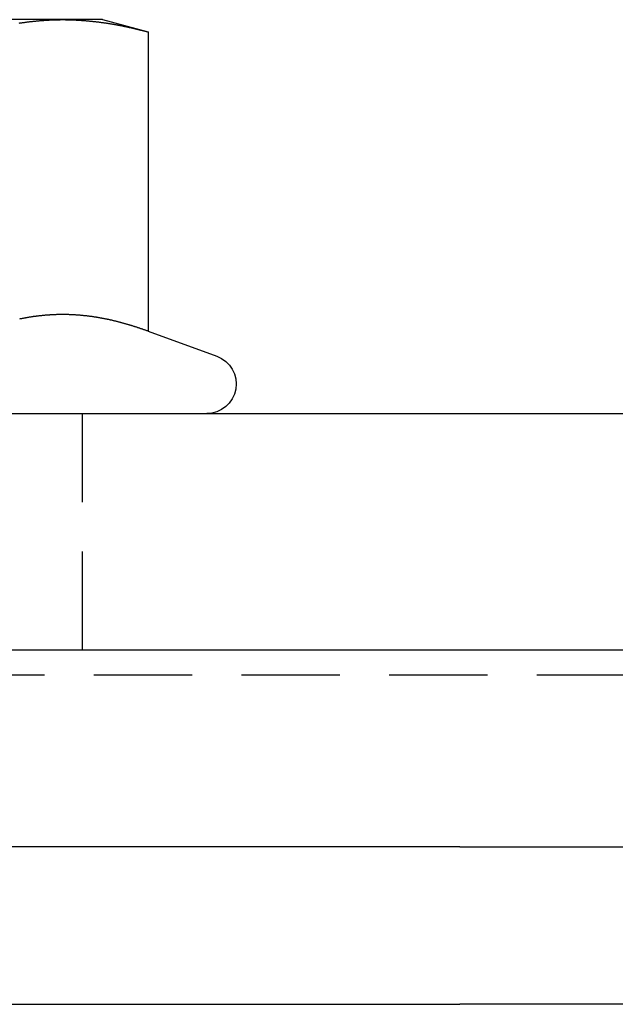
# Model space of a CAD drawing. Extents: x 208 to 1027, y -547 to 212.
# Drawn here: x 361 to 377, y 127 to 152 of the extents above; entities that cross this region are included whole.
import ezdxf

# ---------------------------------------------------------------- set-up
doc = ezdxf.new("R2010")
doc.units = 0
doc.header["$LTSCALE"] = 10
doc.linetypes.add('VERDECKT', pattern=[0.375, 0.25, -0.125])
doc.layers.get('0').update_dxf_attribs({"linetype": 'CONTINUOUS'})
doc.layers.add('STEMPEL', color=3, linetype='CONTINUOUS')

# ---------------------------------------------------------------- blocks, each defined once
blk = doc.blocks.new('A$C9D2614F9')
at = {"linetype": 'CONTINUOUS', "extrusion": (0, 1, -2e-16)}
for p, q in [((-123.802, 67.552), (-130.297, 67.552)), ((-122.797, 67.552), (-123.802, 67.552)), ((-122.797, 67.552), (-121.637, 67.241)), ((-121.637, 67.241), (-121.637, 59.642)), ((-121.637, 59.642), (-119.891, 59.006)), ((-270.72, 57.552), (43.28, 57.552)), ((-270.72, 51.552), (43.28, 51.552)), ((-113.72, 46.552), (-278.72, 46.552)), ((-113.72, 46.552), (57.966, 46.552)), ((-278.72, 42.552), (-113.72, 42.552)), ((57.966, 42.552), (-113.72, 42.552))]:
    blk.add_line(p, q, dxfattribs=at)
at = {"color": 1, "linetype": 'VERDECKT', "extrusion": (0, 1, -2e-16)}
for p, q in [((-123.297, 51.552), (-123.297, 57.552)), ((-198.016, 50.918), (-29.425, 50.918))]:
    blk.add_line(p, q, dxfattribs=at)
for points in [[(-124.91, 67.465, 0), (-124.893, 67.468, 0), (-124.876, 67.47, 0), (-124.859, 67.472, 0), (-124.842, 67.475, 0), (-124.825, 67.477, 0), (-124.808, 67.48, 0), (-124.791, 67.482, 0), (-124.774, 67.484, 0), (-124.757, 67.487, 0), (-124.74, 67.489, 0), (-124.723, 67.491, 0), (-124.705, 67.493, 0), (-124.688, 67.495, 0), (-124.671, 67.498, 0), (-124.654, 67.5, 0), (-124.637, 67.502, 0), (-124.62, 67.504, 0), (-124.603, 67.505, 0), (-124.586, 67.507, 0), (-124.569, 67.509, 0), (-124.552, 67.511, 0), (-124.535, 67.513, 0), (-124.518, 67.515, 0), (-124.501, 67.516, 0), (-124.484, 67.518, 0), (-124.467, 67.52, 0), (-124.45, 67.521, 0), (-124.433, 67.523, 0), (-124.416, 67.524, 0), (-124.399, 67.526, 0), (-124.382, 67.527, 0), (-124.365, 67.529, 0), (-124.347, 67.53, 0), (-124.33, 67.531, 0), (-124.313, 67.532, 0), (-124.296, 67.534, 0), (-124.279, 67.535, 0), (-124.262, 67.536, 0), (-124.245, 67.537, 0), (-124.228, 67.538, 0), (-124.211, 67.539, 0), (-124.194, 67.54, 0), (-124.177, 67.541, 0), (-124.16, 67.542, 0), (-124.143, 67.543, 0), (-124.126, 67.544, 0), (-124.109, 67.545, 0), (-124.092, 67.546, 0), (-124.075, 67.546, 0), (-124.058, 67.547, 0), (-124.041, 67.547, 0), (-124.024, 67.548, 0), (-124.006, 67.549, 0), (-123.989, 67.549, 0), (-123.972, 67.549, 0), (-123.955, 67.55, 0), (-123.938, 67.55, 0), (-123.921, 67.551, 0), (-123.904, 67.551, 0), (-123.887, 67.551, 0), (-123.87, 67.551, 0), (-123.853, 67.552, 0), (-123.836, 67.552, 0), (-123.819, 67.552, 0), (-123.802, 67.552, 0)], [(-123.802, 67.552, 0), (-123.785, 67.552, 0), (-123.768, 67.552, 0), (-123.751, 67.552, 0), (-123.734, 67.551, 0), (-123.717, 67.551, 0), (-123.7, 67.551, 0), (-123.683, 67.551, 0), (-123.666, 67.55, 0), (-123.648, 67.55, 0), (-123.631, 67.549, 0), (-123.614, 67.549, 0), (-123.597, 67.549, 0), (-123.58, 67.548, 0), (-123.563, 67.547, 0), (-123.546, 67.547, 0), (-123.529, 67.546, 0), (-123.512, 67.546, 0), (-123.495, 67.545, 0), (-123.478, 67.544, 0), (-123.461, 67.543, 0), (-123.444, 67.542, 0), (-123.427, 67.541, 0), (-123.41, 67.54, 0), (-123.393, 67.539, 0), (-123.376, 67.538, 0), (-123.359, 67.537, 0), (-123.342, 67.536, 0), (-123.325, 67.535, 0), (-123.308, 67.534, 0), (-123.29, 67.532, 0), (-123.273, 67.531, 0), (-123.256, 67.53, 0), (-123.239, 67.529, 0), (-123.222, 67.527, 0), (-123.205, 67.526, 0), (-123.188, 67.524, 0), (-123.171, 67.523, 0), (-123.154, 67.521, 0), (-123.137, 67.52, 0), (-123.12, 67.518, 0), (-123.103, 67.516, 0), (-123.086, 67.515, 0), (-123.069, 67.513, 0), (-123.052, 67.511, 0), (-123.035, 67.509, 0), (-123.018, 67.507, 0), (-123.001, 67.505, 0), (-122.984, 67.504, 0), (-122.967, 67.502, 0), (-122.95, 67.5, 0), (-122.932, 67.498, 0), (-122.915, 67.495, 0), (-122.898, 67.493, 0), (-122.881, 67.491, 0), (-122.864, 67.489, 0), (-122.847, 67.487, 0), (-122.83, 67.484, 0), (-122.813, 67.482, 0), (-122.796, 67.48, 0), (-122.779, 67.477, 0), (-122.762, 67.475, 0), (-122.745, 67.472, 0), (-122.728, 67.47, 0), (-122.711, 67.468, 0), (-122.694, 67.465, 0), (-122.677, 67.462, 0), (-122.66, 67.46, 0), (-122.643, 67.457, 0), (-122.626, 67.454, 0), (-122.609, 67.451, 0), (-122.592, 67.449, 0), (-122.574, 67.446, 0), (-122.557, 67.443, 0), (-122.54, 67.44, 0), (-122.523, 67.437, 0), (-122.506, 67.434, 0), (-122.489, 67.431, 0), (-122.472, 67.428, 0), (-122.455, 67.425, 0), (-122.438, 67.422, 0), (-122.421, 67.419, 0), (-122.404, 67.416, 0), (-122.387, 67.413, 0), (-122.37, 67.409, 0), (-122.353, 67.406, 0), (-122.336, 67.403, 0), (-122.319, 67.4, 0), (-122.302, 67.396, 0), (-122.285, 67.393, 0), (-122.268, 67.389, 0), (-122.251, 67.386, 0), (-122.234, 67.382, 0), (-122.216, 67.379, 0), (-122.199, 67.375, 0), (-122.182, 67.372, 0), (-122.165, 67.368, 0), (-122.148, 67.365, 0), (-122.131, 67.361, 0), (-122.114, 67.357, 0), (-122.097, 67.353, 0), (-122.08, 67.35, 0), (-122.063, 67.346, 0), (-122.046, 67.342, 0), (-122.029, 67.338, 0), (-122.012, 67.334, 0), (-121.995, 67.33, 0), (-121.978, 67.326, 0), (-121.961, 67.322, 0), (-121.944, 67.318, 0), (-121.927, 67.314, 0), (-121.91, 67.31, 0), (-121.893, 67.306, 0), (-121.876, 67.302, 0), (-121.858, 67.298, 0), (-121.841, 67.293, 0), (-121.824, 67.289, 0), (-121.807, 67.285, 0), (-121.79, 67.281, 0), (-121.773, 67.276, 0), (-121.756, 67.272, 0), (-121.739, 67.268, 0), (-121.722, 67.263, 0), (-121.705, 67.259, 0), (-121.688, 67.254, 0), (-121.671, 67.25, 0), (-121.654, 67.245, 0), (-121.637, 67.241, 0)], [(-121.637, 59.642, 0), (-121.652, 59.648, 0), (-121.667, 59.653, 0), (-121.682, 59.658, 0), (-121.697, 59.664, 0), (-121.712, 59.669, 0), (-121.727, 59.675, 0), (-121.742, 59.68, 0), (-121.758, 59.685, 0), (-121.773, 59.69, 0), (-121.788, 59.696, 0), (-121.803, 59.701, 0), (-121.818, 59.706, 0), (-121.833, 59.711, 0), (-121.848, 59.716, 0), (-121.863, 59.721, 0), (-121.878, 59.726, 0), (-121.893, 59.731, 0), (-121.908, 59.736, 0), (-121.924, 59.741, 0), (-121.939, 59.746, 0), (-121.954, 59.751, 0), (-121.969, 59.756, 0), (-121.984, 59.76, 0), (-121.999, 59.765, 0), (-122.014, 59.77, 0), (-122.029, 59.775, 0), (-122.044, 59.779, 0), (-122.059, 59.784, 0), (-122.074, 59.789, 0), (-122.089, 59.793, 0), (-122.105, 59.798, 0), (-122.12, 59.802, 0), (-122.135, 59.807, 0), (-122.15, 59.811, 0), (-122.165, 59.816, 0), (-122.18, 59.82, 0), (-122.195, 59.824, 0), (-122.21, 59.829, 0), (-122.225, 59.833, 0), (-122.24, 59.837, 0), (-122.255, 59.841, 0), (-122.271, 59.846, 0), (-122.286, 59.85, 0), (-122.301, 59.854, 0), (-122.316, 59.858, 0), (-122.331, 59.862, 0), (-122.346, 59.866, 0), (-122.361, 59.87, 0), (-122.376, 59.874, 0), (-122.391, 59.877, 0), (-122.406, 59.881, 0), (-122.421, 59.885, 0), (-122.437, 59.889, 0), (-122.452, 59.893, 0), (-122.467, 59.896, 0), (-122.482, 59.9, 0), (-122.497, 59.904, 0), (-122.512, 59.907, 0), (-122.527, 59.911, 0), (-122.542, 59.914, 0), (-122.557, 59.918, 0), (-122.572, 59.921, 0), (-122.587, 59.925, 0), (-122.602, 59.928, 0), (-122.618, 59.931, 0), (-122.633, 59.935, 0), (-122.648, 59.938, 0), (-122.663, 59.941, 0), (-122.678, 59.944, 0), (-122.693, 59.947, 0), (-122.708, 59.951, 0), (-122.723, 59.954, 0), (-122.738, 59.957, 0), (-122.753, 59.96, 0), (-122.768, 59.962, 0), (-122.784, 59.965, 0), (-122.799, 59.968, 0), (-122.814, 59.971, 0), (-122.829, 59.974, 0), (-122.844, 59.977, 0), (-122.859, 59.979, 0), (-122.874, 59.982, 0), (-122.889, 59.985, 0), (-122.904, 59.987, 0), (-122.919, 59.99, 0), (-122.934, 59.992, 0), (-122.949, 59.995, 0), (-122.965, 59.997, 0), (-122.98, 59.999, 0), (-122.995, 60.002, 0), (-123.01, 60.004, 0), (-123.025, 60.006, 0), (-123.04, 60.008, 0), (-123.055, 60.011, 0), (-123.07, 60.013, 0), (-123.085, 60.015, 0), (-123.1, 60.017, 0), (-123.115, 60.019, 0), (-123.131, 60.021, 0), (-123.146, 60.023, 0), (-123.161, 60.025, 0), (-123.176, 60.026, 0), (-123.191, 60.028, 0), (-123.206, 60.03, 0), (-123.221, 60.032, 0), (-123.236, 60.033, 0), (-123.251, 60.035, 0), (-123.266, 60.036, 0), (-123.281, 60.038, 0), (-123.296, 60.039, 0), (-123.312, 60.041, 0), (-123.327, 60.042, 0), (-123.342, 60.044, 0), (-123.357, 60.045, 0), (-123.372, 60.046, 0), (-123.387, 60.048, 0), (-123.402, 60.049, 0), (-123.417, 60.05, 0), (-123.432, 60.051, 0), (-123.447, 60.052, 0), (-123.462, 60.053, 0), (-123.478, 60.054, 0), (-123.493, 60.055, 0), (-123.508, 60.056, 0), (-123.523, 60.057, 0), (-123.538, 60.057, 0), (-123.553, 60.058, 0), (-123.568, 60.059, 0), (-123.583, 60.06, 0), (-123.598, 60.06, 0), (-123.613, 60.061, 0), (-123.628, 60.061, 0), (-123.644, 60.062, 0), (-123.659, 60.062, 0), (-123.674, 60.063, 0), (-123.689, 60.063, 0), (-123.704, 60.063, 0), (-123.719, 60.064, 0), (-123.734, 60.064, 0), (-123.749, 60.064, 0), (-123.764, 60.064, 0), (-123.779, 60.064, 0), (-123.794, 60.064, 0), (-123.809, 60.064, 0), (-123.825, 60.064, 0), (-123.84, 60.064, 0), (-123.855, 60.064, 0), (-123.87, 60.064, 0), (-123.885, 60.064, 0), (-123.9, 60.063, 0), (-123.915, 60.063, 0), (-123.93, 60.063, 0), (-123.945, 60.062, 0), (-123.96, 60.062, 0), (-123.975, 60.061, 0), (-123.991, 60.061, 0), (-124.006, 60.06, 0), (-124.021, 60.06, 0), (-124.036, 60.059, 0), (-124.051, 60.058, 0), (-124.066, 60.057, 0), (-124.081, 60.057, 0), (-124.096, 60.056, 0), (-124.111, 60.055, 0), (-124.126, 60.054, 0), (-124.141, 60.053, 0), (-124.156, 60.052, 0), (-124.172, 60.051, 0), (-124.187, 60.05, 0), (-124.202, 60.049, 0), (-124.217, 60.048, 0), (-124.232, 60.046, 0), (-124.247, 60.045, 0), (-124.262, 60.044, 0), (-124.277, 60.042, 0), (-124.292, 60.041, 0), (-124.307, 60.039, 0), (-124.322, 60.038, 0), (-124.338, 60.036, 0), (-124.353, 60.035, 0), (-124.368, 60.033, 0), (-124.383, 60.032, 0), (-124.398, 60.03, 0), (-124.413, 60.028, 0), (-124.428, 60.026, 0), (-124.443, 60.025, 0), (-124.458, 60.023, 0), (-124.473, 60.021, 0), (-124.488, 60.019, 0), (-124.503, 60.017, 0), (-124.519, 60.015, 0), (-124.534, 60.013, 0), (-124.549, 60.011, 0), (-124.564, 60.008, 0), (-124.579, 60.006, 0), (-124.594, 60.004, 0), (-124.609, 60.002, 0), (-124.624, 59.999, 0), (-124.639, 59.997, 0), (-124.654, 59.995, 0), (-124.669, 59.992, 0), (-124.685, 59.99, 0), (-124.7, 59.987, 0), (-124.715, 59.985, 0), (-124.73, 59.982, 0), (-124.745, 59.979, 0), (-124.76, 59.977, 0), (-124.775, 59.974, 0), (-124.79, 59.971, 0), (-124.805, 59.968, 0), (-124.82, 59.965, 0), (-124.835, 59.962, 0), (-124.851, 59.96, 0), (-124.866, 59.957, 0), (-124.881, 59.954, 0), (-124.896, 59.951, 0)]]:
    blk.add_polyline3d(points)
at = {"linetype": 'CONTINUOUS', "extrusion": (0, -2e-16, -1)}
blk.add_arc((120.147, 58.302), 0.75, 110, 270, dxfattribs=at)

msp = doc.modelspace()

# ---------------------------------------------------------------- block references
at = {"layer": 'STEMPEL'}
msp.add_blockref('A$C9D2614F9', (486.342, 84.316, -113.022), dxfattribs=at)

doc.saveas('drawing.dxf')
